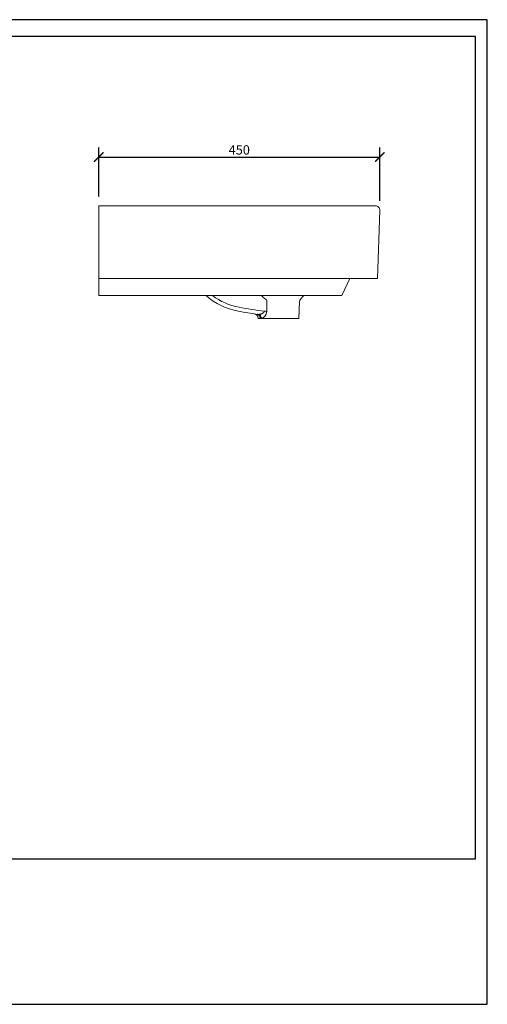
# Model space of a CAD drawing. Units: inches. Extents: x 0 to 2228, y 0 to 1575.
# Drawn here: x 1480 to 2228, y 0 to 1575 of the extents above; entities that cross this region are included whole.
import ezdxf

# ---------------------------------------------------------------- set-up
doc = ezdxf.new("R2010")
doc.units = ezdxf.units.IN
doc.header["$MEASUREMENT"] = 0
doc.layers.get('Defpoints').update_dxf_attribs({"color": 251})
doc.styles.add('Text_Std', font='arial.ttf')
doc.dimstyles.new('Dim_Std', dxfattribs={"dimscale": 7.5, "dimtxt": 2, "dimasz": 2, "dimexe": 2, "dimexo": 2, "dimgap": 0.5, "dimtad": 1, "dimdec": 0, "dimzin": 0, "dimdsep": 46, "dimtxsty": 'Text_Std', "dimblk": 'ARCHTICK', "dimcen": 0.09, "dimclrd": 256, "dimclre": 256, "dimclrt": 256, "dimadec": 0, "dimazin": 0, "dimtfac": 1, "dimtdec": 0, "dimtofl": 0, "dimtmove": 2, "dimatfit": 3, "dimldrblk": 'CLOSEDBLANK', "dimfxl": 1, "dimtolj": 1, "dimtzin": 0, "dimlwd": -1, "dimlwe": -1, "dimarcsym": 1})

# ---------------------------------------------------------------- blocks, each defined once
blk = doc.blocks.new('_ArchTick')
at = {"color": 0, "linetype": 'ByBlock', "const_width": 0.15}
blk.add_lwpolyline([(-0.5, -0.5), (0.5, 0.5)], dxfattribs=at)
blk = doc.blocks.new('*D23')
at = {"transparency": 16777216}
for p, q in [((1606, 1292.2), (1606, 1370.3)), ((2055.7, 1285.2), (2055.7, 1370.3)), ((1606, 1355.3), (2055.7, 1355.3))]:
    blk.add_line(p, q, dxfattribs=at)
at = {"layer": 'Defpoints', "color": 0, "transparency": 16777216}
for p in [(2055.7, 1355.3), (1606, 1277.2), (2055.7, 1270.2)]:
    blk.add_point(p, dxfattribs=at)
at = {"transparency": 16777216, "xscale": 15, "yscale": 15, "zscale": 15, "rotation": 180}
blk.add_blockref('_ArchTick', (1606, 1355.3), dxfattribs=at)
at = {"transparency": 16777216, "xscale": 15, "yscale": 15, "zscale": 15}
blk.add_blockref('_ArchTick', (2055.7, 1355.3), dxfattribs=at)
at = {"transparency": 16777216, "insert": (1830.8, 1366.7), "char_height": 15, "attachment_point": 5, "style": 'Text_Std'}
blk.add_mtext('\\A1;450', dxfattribs=at)
blk = doc.blocks.new('_ClosedBlank')
at = {"color": 0, "linetype": 'ByBlock', "lineweight": -2}
for p, q in [((-1, 0.17), (0, 0)), ((-1, 0.17), (-1, -0.17)), ((0, 0), (-1, -0.17))]:
    blk.add_line(p, q, dxfattribs=at)

msp = doc.modelspace()

# ---------------------------------------------------------------- linework, layer by layer
at = {"linetype": 'Continuous', "lineweight": 0, "extrusion": (0, 1, 0)}
for p, q in [((1606, 1277.2), (1606, 1269.9)), ((1606, 1277.2), (2048.7, 1277.2)), ((1606, 1161.2), (1606, 1269.9)), ((2055.7, 1269.9), (2051.9, 1161.2)), ((1606, 1161.2), (1606, 1133.8)), ((2044.9, 1161.2), (1606, 1161.2)), ((2007.9, 1161.2), (1995.1, 1133.8)), ((2044.9, 1161.2), (2051.9, 1161.2)), ((1606, 1133.8), (1988.8, 1133.8)), ((1926, 1097.2), (1927.4, 1124.3)), ((1929.2, 1128.6), (1932.8, 1132.6)), ((1988.8, 1133.8), (1995.1, 1133.8)), ((1861, 1097.2), (1860.9, 1097.8)), ((1864.7, 1097.2), (1861, 1097.2)), ((1865, 1097.2), (1864.7, 1097.2)), ((1926, 1097.2), (1866.5, 1097.2))]:
    msp.add_line(p, q, dxfattribs=at)
at = {"linetype": 'Continuous', "lineweight": 0}
for centre, radius, start, end in [((2048.7, 1270.2), 7, 358, 90), ((1848.5, 1213.3), 100, 232.7363, 259.5809), ((1973.8, 1894.9), 793, 259.5809, 262.5265)]:
    msp.add_arc(centre, radius, start, end, dxfattribs=at)
at = {"linetype": 'Continuous', "lineweight": 0, "extrusion": (0, 0, -1)}
for centre, radius, start, end in [((-1848.5, 1213.9), 107, 280.4191, 311.4535), ((-1973.8, 1895.5), 800, 278.1855, 280.4191)]:
    msp.add_arc(centre, radius, start, end, dxfattribs=at)
at = {"linetype": 'Continuous', "lineweight": 0}
for centre, major_axis, ratio, start_param, end_param in [((1865.1, 1126.6), (0.44, 6.99), 0.637037, -0.767968, -0.021923), ((1871.2, 1122.3), (0.41, 6.99), 0.542367, -1.486211, -0.771213), ((1934.4, 1123.9), (-1.55, -6.83), 1, -2.084434, -1.399599), ((1938, 1127.9), (-3.86, 5.84), 1, 0, 0.249134), ((1858.6, 1096.8), (1, 6.93), 0.880108, -1.391979, 0), ((1858.9, 1096.7), (1, 6.93), 0.870348, -1.386147, 0), ((1860.7, 1096.8), (-1.24, 6.89), 0.829144, -1.666657, -0.376403), ((1870.7, 1108), (-7, 0.24), 0.087104, -2.171698, -1.567795)]:
    msp.add_ellipse(centre, major_axis=major_axis, ratio=ratio, start_param=start_param, end_param=end_param, dxfattribs=at)
for points in [[(1863.1, 1133.8), (1864, 1133.7), (1864.8, 1133.6), (1865.7, 1133.5)], [(1868.5, 1131.4), (1870.4, 1129.9), (1872.2, 1128.5), (1874.1, 1127.1)], [(1875, 1122.6), (1874.9, 1117.9), (1874.8, 1113.1), (1874.7, 1108.4)], [(1859.9, 1103.7), (1860.5, 1103.6), (1861, 1103.6), (1861.6, 1103.6)]]:
    msp.add_open_spline(points, degree=3, dxfattribs=at)
for points, knots in [([(1860.9, 1097.8), (1860.9, 1098.6), (1860.7, 1099.4), (1860.2, 1100.8), (1859.8, 1101.4), (1858.8, 1102.6), (1858.2, 1103.1), (1856.9, 1103.9), (1856.2, 1104.2), (1855.3, 1104.3), (1855.2, 1104.4), (1855.1, 1104.4), (1855.1, 1104.4), (1855, 1104.4), (1855, 1104.4), (1855, 1104.4), (1855, 1104.4), (1855, 1104.4), (1855, 1104.4), (1855, 1104.4), (1855, 1104.4), (1855, 1104.4), (1855, 1104.4), (1855, 1104.4), (1855, 1104.4), (1855, 1104.4), (1855, 1104.4), (1855, 1104.4), (1855, 1104.4), (1855, 1104.4)], [0, 0, 0, 0, 2.268766, 2.268766, 4.544381, 4.544381, 6.819748, 6.819748, 9.095124, 9.095124, 9.375965, 9.375965, 9.481263, 9.481263, 9.520749, 9.520749, 9.535558, 9.535558, 9.539063, 9.539063, 9.540826, 9.540826, 9.541708, 9.541708, 9.542592, 9.542592, 9.546207, 9.546207, 9.607717, 9.607717, 9.607717, 9.607717]), ([(1860.9, 1097.8), (1860.9, 1098.6), (1860.7, 1099.4), (1860.2, 1100.8), (1859.8, 1101.4), (1858.8, 1102.6), (1858.2, 1103.1), (1856.9, 1103.9), (1856.2, 1104.2), (1855.3, 1104.3), (1855.2, 1104.4), (1855.1, 1104.4), (1855.1, 1104.4), (1855, 1104.4), (1855, 1104.4), (1855, 1104.4), (1855, 1104.4), (1855, 1104.4), (1855, 1104.4), (1855, 1104.4), (1855, 1104.4), (1855, 1104.4), (1855, 1104.4), (1855, 1104.4), (1855, 1104.4), (1855, 1104.4), (1855, 1104.4), (1855, 1104.4), (1855, 1104.4), (1855, 1104.4)], [0, 0, 0, 0, 2.268766, 2.268766, 4.544381, 4.544381, 6.819748, 6.819748, 9.095124, 9.095124, 9.375965, 9.375965, 9.481263, 9.481263, 9.520749, 9.520749, 9.535558, 9.535558, 9.539063, 9.539063, 9.540826, 9.540826, 9.541708, 9.541708, 9.542592, 9.542592, 9.546207, 9.546207, 9.607717, 9.607717, 9.607717, 9.607717]), ([(1861.6, 1103.6), (1862, 1103.6), (1862.4, 1103.6), (1862.9, 1103.7), (1862.9, 1103.7), (1862.9, 1103.7), (1863, 1103.7), (1863.4, 1103.7), (1863.8, 1103.8), (1864.2, 1103.9), (1864.2, 1103.9), (1864.3, 1103.9), (1864.4, 1103.9), (1864.8, 1104), (1865.3, 1104.2), (1865.8, 1104.3), (1866.1, 1104.4), (1866.5, 1104.5), (1866.8, 1104.7), (1866.9, 1104.7), (1867.1, 1104.8), (1867.2, 1104.8), (1867.5, 1105), (1867.8, 1105.1), (1868.1, 1105.3), (1868.2, 1105.4), (1868.4, 1105.4), (1868.5, 1105.5), (1868.7, 1105.7), (1868.9, 1105.8), (1869.1, 1105.9), (1869.2, 1106), (1869.2, 1106), (1869.3, 1106.1), (1869.4, 1106.2), (1869.5, 1106.3), (1869.7, 1106.4), (1869.7, 1106.4), (1869.8, 1106.5), (1869.8, 1106.6), (1870, 1106.7), (1870.2, 1106.9), (1870.3, 1107.2), (1870.3, 1107.2), (1870.4, 1107.3), (1870.4, 1107.4), (1870.5, 1107.6), (1870.6, 1107.7), (1870.6, 1107.9), (1870.6, 1107.9), (1870.6, 1108), (1870.6, 1108), (1870.7, 1108.2), (1870.7, 1108.4), (1870.7, 1108.6)], [0, 0, 0, 0, 0.125, 0.125, 0.125, 0.13406, 0.13406, 0.13406, 0.25, 0.25, 0.25, 0.27032, 0.27032, 0.27032, 0.406284, 0.406284, 0.406284, 0.5, 0.5, 0.5, 0.540453, 0.540453, 0.540453, 0.625, 0.625, 0.625, 0.670224, 0.670224, 0.670224, 0.732128, 0.732128, 0.732128, 0.75, 0.75, 0.75, 0.791316, 0.791316, 0.791316, 0.8125, 0.8125, 0.8125, 0.875, 0.875, 0.875, 0.899625, 0.899625, 0.899625, 0.9375, 0.9375, 0.9375, 0.950258, 0.950258, 0.950258, 1, 1, 1, 1]), ([(1874.7, 1108.4), (1874.6, 1108), (1874.6, 1107.6), (1874.6, 1107.2), (1874.5, 1106.8), (1874.5, 1106.5), (1874.4, 1106.2), (1874.4, 1106.1), (1874.4, 1106), (1874.3, 1106), (1874.2, 1105.3), (1874, 1104.7), (1873.7, 1104.1), (1873.7, 1104), (1873.6, 1103.9), (1873.6, 1103.8), (1873.5, 1103.6), (1873.4, 1103.4), (1873.3, 1103.2), (1873.2, 1103.1), (1873.1, 1102.9), (1873.1, 1102.8), (1873, 1102.6), (1872.9, 1102.5), (1872.8, 1102.3), (1872.7, 1102.2), (1872.6, 1102.1), (1872.5, 1101.9), (1872.2, 1101.5), (1871.9, 1101.1), (1871.6, 1100.7), (1871.5, 1100.6), (1871.4, 1100.5), (1871.3, 1100.4), (1871.2, 1100.3), (1871.1, 1100.2), (1871, 1100), (1870.8, 1099.8), (1870.6, 1099.6), (1870.3, 1099.4), (1870.3, 1099.3), (1870.2, 1099.3), (1870.1, 1099.2), (1869.8, 1098.9), (1869.4, 1098.6), (1869, 1098.4), (1869, 1098.3), (1868.9, 1098.3), (1868.9, 1098.2), (1868.7, 1098.1), (1868.5, 1098), (1868.4, 1097.9), (1868.2, 1097.8), (1867.9, 1097.7), (1867.7, 1097.6), (1867.7, 1097.6), (1867.7, 1097.6), (1867.6, 1097.6), (1867.2, 1097.4), (1866.8, 1097.2), (1866.5, 1097.2)], [0, 0, 0, 0, 0.069728, 0.069728, 0.069728, 0.125, 0.125, 0.125, 0.13857, 0.13857, 0.13857, 0.25, 0.25, 0.25, 0.272659, 0.272659, 0.272659, 0.3125, 0.3125, 0.3125, 0.337836, 0.337836, 0.337836, 0.375, 0.375, 0.375, 0.401832, 0.401832, 0.401832, 0.5, 0.5, 0.5, 0.526754, 0.526754, 0.526754, 0.5625, 0.5625, 0.5625, 0.625, 0.625, 0.625, 0.648491, 0.648491, 0.648491, 0.75, 0.75, 0.75, 0.767769, 0.767769, 0.767769, 0.8125, 0.8125, 0.8125, 0.875, 0.875, 0.875, 0.884777, 0.884777, 0.884777, 1, 1, 1, 1]), ([(1864.7, 1097.2), (1864.1, 1097.3), (1863.6, 1097.4), (1863.1, 1097.5), (1862.6, 1097.5), (1862.2, 1097.6), (1861.9, 1097.7), (1861.9, 1097.7), (1861.9, 1097.7), (1861.9, 1097.7), (1861.7, 1097.7), (1861.6, 1097.7), (1861.5, 1097.7), (1861.5, 1097.7), (1861.5, 1097.7), (1861.5, 1097.7), (1861.3, 1097.8), (1861.2, 1097.8), (1861.2, 1097.8), (1861.2, 1097.8), (1861.2, 1097.8), (1861.2, 1097.8), (1861, 1097.8), (1860.9, 1097.8), (1860.9, 1097.8), (1860.9, 1097.8), (1860.9, 1097.8), (1860.9, 1097.8)], [0, 0, 0, 0, 0.1253059, 0.1253059, 0.1253059, 0.25, 0.25, 0.25, 0.2505754, 0.2505754, 0.2505754, 0.3125, 0.3125, 0.3125, 0.3131927, 0.3131927, 0.3131927, 0.375, 0.375, 0.375, 0.375683, 0.375683, 0.375683, 0.499723, 0.499723, 0.499723, 0.499806, 0.499806, 0.499806, 0.499806]), ([(1865, 1097.2), (1865.3, 1097.2), (1865.5, 1097.2), (1866, 1097.2), (1866.2, 1097.2), (1866.5, 1097.2)], [0, 0, 0, 0, 0.137743, 0.137743, 0.2754862, 0.2754862, 0.2754862, 0.2754862])]:
    msp.add_open_spline(points, degree=3, knots=knots, dxfattribs=at)
at = {"layer": 'Defpoints'}
for points in [[(0, 0), (2227.5, 0), (2227.5, 1575), (0, 1575)], [(2208.8, 1548), (18.7, 1548), (18.7, 232.5), (2208.8, 232.5)]]:
    msp.add_lwpolyline(points, close=True, dxfattribs=at)

# ---------------------------------------------------------------- dimensions: what is measured, and where the dimension line sits
dim = msp.add_linear_dim(base=(2055.7, 1355.3), p1=(1606, 1277.2), p2=(2055.7, 1270.2), dimstyle='Dim_Std')
dim.commit()
dim.dimension.update_dxf_attribs({"geometry": '*D23', "text_midpoint": (1830.8, 1366.7)})

doc.saveas('drawing.dxf')
